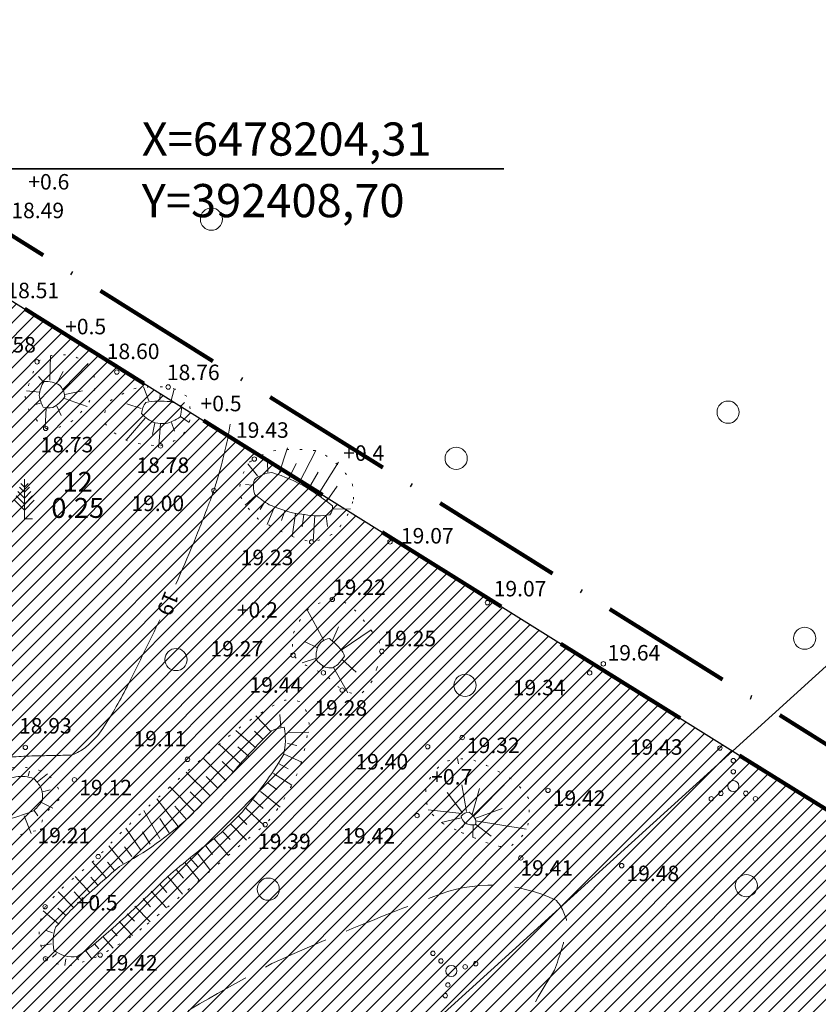
# Model space of a CAD drawing. Units: millimetres. Extents: x 391980 to 392694, y 6477820 to 6478353.
# Drawn here: x 392418 to 392490, y 6478135 to 6478224 of the extents above; entities that cross this region are included whole.
import ezdxf
from ezdxf.enums import TextEntityAlignment as Align

# ---------------------------------------------------------------- set-up
doc = ezdxf.new("R2010")
doc.units = ezdxf.units.MM
for name, pattern in [('ACAD_ISO10W100', [18, 12, -3, 0, -3]), ('DASHEDX2', [38.1, 25.4, -12.7]), ('ISOPOHI', [0.2, 0.1, 0.1]), ('ISOPOOL', [8, 6, -2]), ('KATASTRIPIIR', [0.02, 0.01, 0.01]), ('NOLVAALL', [1.2, 0.2, -1]), ('NOLVAKRIIPS', [0.2, 0.1, 0.1]), ('NOLVAPEAL', [0.2, 0.1, 0.1])]:
    doc.linetypes.add(name, pattern=pattern)
doc.layers.get('0').update_dxf_attribs({"lineweight": 15})
for name, color, linetype, lineweight in [('15 PIIRID', 1, 'Continuous', 60), ('aed', 250, 'Continuous', 18), ('haljastus', 251, 'Continuous', 13), ('hatch', 253, 'Continuous', 15), ('horisontaal', 32, 'Continuous', 20), ('MOOTKORG', 7, 'Continuous', 13), ('MOOTPUNKT', 8, 'Continuous', 9), ('piir', 1, 'Continuous', 25), ('pl. hal', 251, 'Continuous', 5), ('reljeef', 251, 'NOLVAALL', 13)]:
    doc.layers.add(name, color=color, linetype=linetype, lineweight=lineweight)
doc.styles.add('ITALIC', font='italic.shx')
doc.styles.add('romanc', font='romanc.shx')
doc.styles.add('ROMANS', font='romans.shx')
doc.linetypes.add('kiviaed', pattern='A,0,[142,geodeet.shx,S=0.05,R=-10,X=0,Y=-0.6],-4.8,[142,geodeet.shx,S=0.05,R=180,X=0,Y=0.6],-0.7', length=5.5)

# ---------------------------------------------------------------- blocks, each defined once
blk = doc.blocks.new('mand1')
at = {"linetype": 'Continuous'}
for p, q in [((0, 0), (0, 3.6)), ((0, 2.43), (-0.45, 2.88)), ((0, 2.88), (-0.33, 3.21)), ((0, 2.88), (0.33, 3.21)), ((0, 2.43), (0.45, 2.88)), ((0, 1.35), (-0.74, 2.09)), ((0, 1.89), (-0.59, 2.48)), ((0, 1.89), (0.59, 2.48)), ((0, 1.35), (0.74, 2.09)), ((0, 0.81), (-0.89, 1.7)), ((0, 0.81), (0.89, 1.7)), ((0.72, 0), (0, 0))]:
    blk.add_line(p, q, dxfattribs=at)
blk = doc.blocks.new('vqsa')
at = {"linetype": 'Continuous'}
for centre, radius in [((0, 2.3), 0.2), ((0, 1.3), 0.2), ((0, 0), 0.5), ((-1.13, -0.65), 0.2), ((1.13, -0.65), 0.2), ((-2, -1.15), 0.2), ((2, -1.15), 0.2)]:
    blk.add_circle(centre, radius, dxfattribs=at)
blk = doc.blocks.new('mets')
blk.add_circle((0, 0), 1)

msp = doc.modelspace()

# ---------------------------------------------------------------- hatches: boundary and pattern name
at = {"layer": 'hatch', "lineweight": 9}
h = msp.add_hatch(dxfattribs=at)
h.set_pattern_fill('ANSI31', color=253, scale=0.05, angle=270, style=0)
h.set_pattern_definition([(315, (0, 0), (0.1122532015134, 0.1122532015134), [])])
edge = h.paths.add_edge_path()
edge.add_arc((392364.528, 6478069.345), 12, 256.2619, 265.81446, ccw=False)
edge.add_line((392361.678, 6478057.688), (392338.451, 6478063.367))
edge.add_arc((392341.301, 6478075.024), 12, 225.61229, 256.2619, ccw=False)
edge.add_line((392332.907, 6478066.448), (392245.967, 6478151.55))
edge.add_arc((392252.962, 6478158.696), 10, 180.72886, 225.61229, ccw=False)
edge.add_line((392242.963, 6478158.569), (392242.095, 6478226.778))
edge.add_line((392243.21, 6478148.651), (392243.169, 6478148.691))
edge.add_arc((392252.962, 6478158.696), 14, 180.72886, 225.61229, ccw=False)
edge.add_line((392238.963, 6478158.518), (392238.921, 6478161.791))
edge.add_line((392238.921, 6478161.791), (392238.052, 6478230.092))
edge.add_line((392243.21, 6478148.651), (392296.289, 6478096.694))
edge.add_line((392296.289, 6478096.694), (392310.581, 6478082.704))
edge.add_line((392310.581, 6478082.704), (392330.892, 6478062.823))
edge.add_arc((392339.286, 6478071.398), 12, 225.61229, 256.2619)
edge.add_line((392336.437, 6478059.742), (392351.709, 6478056.008))
edge.add_line((392351.709, 6478056.008), (392368.831, 6478051.807))
edge.add_arc((392367.402, 6478045.98), 6, 5.27822, 76.21681, ccw=False)
edge.add_line((392373.376, 6478046.532), (392374.832, 6478030.772))
edge.add_arc((392380.807, 6478031.324), 6, 185.27822, 193.45047)
edge.add_line((392374.971, 6478029.928), (392379.183, 6478012.32))
edge.add_arc((392390.854, 6478015.112), 12, 193.45047, 235.09789)
edge.add_line((392383.987, 6478005.27), (392397.919, 6477995.55))
edge.add_line((392397.919, 6477995.55), (392402.315, 6477992.484))
edge.add_line((392402.315, 6477992.484), (392430.366, 6477970.875))
edge.add_line((392430.366, 6477970.875), (392428.285, 6477968.173))
edge.add_line((392428.285, 6477968.173), (392430.148, 6477966.168))
edge.add_line((392430.148, 6477966.168), (392437.516, 6477960.493))
edge.add_line((392437.516, 6477960.493), (392444.839, 6477969.999))
edge.add_line((392444.839, 6477969.999), (392442.747, 6477971.61))
edge.add_line((392363.61, 6478057.207), (392369.784, 6478055.692))
edge.add_arc((392367.402, 6478045.98), 10, 5.27822, 76.21681, ccw=False)
edge.add_arc((392435.748, 6477984.401), 10, 232.39136, 255.91126, ccw=False)
edge.add_line((392429.646, 6477976.479), (392404.681, 6477995.71))
edge.add_line((392404.681, 6477995.71), (392400.208, 6477998.831))
edge.add_line((392400.208, 6477998.831), (392387.524, 6478007.68))
edge.add_arc((392394.39, 6478017.522), 12, 193.45047, 235.09789, ccw=False)
edge.add_line((392382.719, 6478014.73), (392378.928, 6478030.581))
edge.add_arc((392384.764, 6478031.976), 6, 185.27822, 193.45047, ccw=False)
edge.add_line((392378.789, 6478031.424), (392377.359, 6478046.9))
edge.add_line((392438.59, 6477974.813), (392442.747, 6477971.61))
edge.add_line((392437.88, 6477975.359), (392435.333, 6477977.322))
edge.add_line((392435.333, 6477977.322), (392433.314, 6477974.702))
edge.add_line((392241.844, 6478246.497), (392241.12, 6478303.437))
edge.add_arc((392249.119, 6478303.538), 8, 171.57389, 180.72886, ccw=False)
edge.add_line((392237.789, 6478250.779), (392237.151, 6478300.975))
edge.add_line((392241.205, 6478304.711), (392237.151, 6478300.975))
edge.add_line((392237.789, 6478250.779), (392238.052, 6478230.092))
edge.add_line((392241.844, 6478246.497), (392242.095, 6478226.778))
at = {"layer": 'pl. hal', "lineweight": 5}
h = msp.add_hatch(dxfattribs=at)
h.set_pattern_fill('ANSI31', color=51, scale=0.3, style=0)
h.paths.add_polyline_path([(392639.394, 6478060.261), (392454.114, 6477843.061), (392020.874, 6478103.931), (392086.034, 6478161.721), (392244.084, 6478307.341), (392368.814, 6478229.211)])
h.paths.add_polyline_path([(392236.066, 6478151.45), (392331.744, 6478057.796), (392367.23, 6478049.106), (392370.49, 6478045.305), (392371.918, 6478029.847), (392377.606, 6478006.065), (392400.456, 6477990.124), (392426.606, 6477969.986), (392430.162, 6477966.159), (392437.53, 6477960.484), (392444.853, 6477969.99), (392435.347, 6477977.313), (392434.652, 6477976.411), (392406.469, 6477998.121), (392386.447, 6478012.09), (392381.81, 6478031.478), (392380.155, 6478049.397), (392372.729, 6478058.055), (392336.782, 6478066.858), (392246.013, 6478155.707), (392244.084, 6478307.341), (392234.199, 6478298.234)], flags=16)

# ---------------------------------------------------------------- linework, layer by layer
at = {"layer": '15 PIIRID', "lineweight": 35}
msp.add_line((392416.041, 6478210.816), (392461.874, 6478210.816), dxfattribs=at)
at = {"layer": '15 PIIRID', "color": 5, "linetype": 'ACAD_ISO10W100', "lineweight": 100, "flags": 128}
msp.add_lwpolyline([(392646.949, 6478061.439), (392455.153, 6477836.6), (392012.452, 6478103.166), (392082.667, 6478165.439), (392243.489, 6478313.614), (392371.451, 6478233.459)], close=True, dxfattribs=at)
at = {"layer": 'aed', "linetype": 'kiviaed', "flags": 128}
msp.add_lwpolyline([(392429.9, 6478109.609), (392439.236, 6478118.124), (392451.57, 6478130.087), (392497.202, 6478171.497)], dxfattribs=at)
at = {"layer": 'horisontaal', "linetype": 'ISOPOHI', "flags": 128}
for points in [[(392432.218, 6478173.274, 0.001252), (392433.795, 6478176.97, 0.006701), (392434.181, 6478177.916, 0.001254), (392435.003, 6478180.027, 0.002724), (392435.374, 6478181.001, 0.001039), (392435.59, 6478181.582, 0.003557), (392435.651, 6478181.752, 0.008986), (392435.672, 6478181.816, 0.000996), (392435.854, 6478182.4, 0.010213), (392436.333, 6478184.071, 0.008577), (392436.829, 6478186.081, 0.014384), (392436.874, 6478186.307, 0.001372), (392437.112, 6478187.742, 0.032262)], [(392400.202, 6478166.612, 0.009557), (392400.929, 6478164.06, 0.050071), (392401.929, 6478161.674, 0.046117), (392403.301, 6478159.62, 0.080992), (392404.355, 6478158.68, 0.043298), (392405.673, 6478157.994, 0.066276), (392406.613, 6478157.743, 0.015409), (392408.457, 6478157.562, 0.0169), (392410.145, 6478157.506, 0.002473), (392413.838, 6478157.527, 0.008743), (392414.883, 6478157.556, 0.000076), (392416.391, 6478157.625, -0.000125), (392417.302, 6478157.666, -0.000046), (392419.176, 6478157.751, -0.001537), (392419.232, 6478157.754, -0.005229), (392419.349, 6478157.757, 0.000394), (392420.907, 6478157.786, 0.000423), (392421.544, 6478157.799, 0.000294), (392422.461, 6478157.82, 0.109066), (392423.184, 6478157.996, 0.063493), (392424.244, 6478158.696, 0.069129), (392425.6, 6478160.236, 0.0303), (392427.93, 6478164.274, 0.003702), (392430.761, 6478170.053, 0.010194)]]:
    msp.add_lwpolyline(points, format="xyb", dxfattribs=at)
at = {"layer": 'horisontaal', "linetype": 'ISOPOOL', "flags": 128}
msp.add_lwpolyline([(392461.346, 6478128.301, -0.054075), (392466.448, 6478138.379, 0.023773), (392467.648, 6478142.338, 0.136829), (392466.628, 6478144.677, 0.216177), (392455.524, 6478145.037, 0.018304), (392440.88, 6478138.979, 0.01835), (392427.947, 6478131.45, -0.071128), (392421.216, 6478128.818, 0.148284), (392419.46, 6478123.991, 0.182171), (392420.631, 6478115.508, -0.066172), (392410.827, 6478103.808, -0.001331), (392404.973, 6478098.397, 0.004015), (392400.583, 6478094.155, 0.11183), (392398.681, 6478088.744, 0.080136), (392400.043, 6478082.604, 0.051798), (392409.51, 6478073.387, 0.021929), (392421.948, 6478064.319, 0.144785), (392426.923, 6478065.489, 0.056023), (392428.24, 6478068.853, -0.00376), (392444.483, 6478097.08, -0.006589), (392459.994, 6478123.406, 0.082067)], format="xyb", close=True, dxfattribs=at)
at = {"layer": 'MOOTPUNKT'}
for centre in [(392419.664, 6478193.38), (392426.871, 6478192.452), (392431.518, 6478191.099), (392420.439, 6478187.361), (392430.826, 6478185.778), (392439.308, 6478184.589), (392435.651, 6478181.752), (392444.484, 6478177.099), (392451.573, 6478177.108), (392446.358, 6478171.903), (392460.381, 6478171.608), (392442.8, 6478166.861), (392450.832, 6478167.21), (392470.854, 6478166.08), (392445.552, 6478165.265), (392469.621, 6478165.26), (392447.249, 6478163.704), (392458.092, 6478159.413), (392418.603, 6478158.525), (392454.98, 6478158.584), (392481.398, 6478158.464), (392433.262, 6478157.444), (392423.043, 6478155.595), (392465.854, 6478154.639), (392454.015, 6478152.36), (392440.29, 6478151.542), (392425.189, 6478148.657), (392463.4, 6478148.533), (392472.518, 6478147.835), (392420.386, 6478144.125), (392425.37, 6478139.753), (392420.42, 6478139.413)]:
    msp.add_circle(centre, 0.2, dxfattribs=at)
at = {"layer": 'piir', "linetype": 'DASHEDX2', "lineweight": 100, "ltscale": 0.5}
msp.add_line((392639.38, 6478060.27), (392408.7, 6478204.306), dxfattribs=at)
at = {"layer": 'piir', "linetype": 'KATASTRIPIIR', "flags": 128}
msp.add_lwpolyline([(392639.38, 6478060.27), (392454.1, 6477843.07), (392020.86, 6478103.94), (392086.02, 6478161.73), (392244.07, 6478307.35), (392368.8, 6478229.22)], close=True, dxfattribs=at)
msp.add_lwpolyline([(392639.38, 6478060.27), (392454.1, 6477843.07), (392020.86, 6478103.94), (392086.02, 6478161.73), (392244.07, 6478307.35), (392368.8, 6478229.22)], close=True, dxfattribs=at)
at = {"layer": 'reljeef', "linetype": 'NOLVAKRIIPS'}
for p, q in [((392420.814, 6478191.727), (392420.883, 6478193.941)), ((392420.237, 6478191.548), (392419.794, 6478192.043)), ((392419.87, 6478190.643), (392418.703, 6478190.759)), ((392429.772, 6478189.845), (392429.276, 6478191.107)), ((392431.742, 6478189.763), (392432.067, 6478190.907)), ((392422.14, 6478190.063), (392424.203, 6478189.353)), ((392430.759, 6478189.936), (392430.802, 6478190.541)), ((392419.972, 6478189.654), (392419.413, 6478189.488)), ((392420.476, 6478189.192), (392420.388, 6478187.398)), ((392421.448, 6478189.377), (392421.853, 6478188.537)), ((392429.087, 6478189.163), (392427.766, 6478189.569)), ((392432.652, 6478189.367), (392433.001, 6478189.712)), ((392429.424, 6478188.281), (392427.725, 6478186.295)), ((392432.63, 6478188.449), (392433.406, 6478187.896)), ((392430.323, 6478187.864), (392430.105, 6478186.819)), ((392430.831, 6478187.792), (392430.683, 6478185.777)), ((392431.819, 6478187.893), (392432.075, 6478187.108)), ((392441.514, 6478183.208), (392442.303, 6478185.589)), ((392443.333, 6478182.379), (392444.866, 6478185.357)), ((392439.606, 6478183.073), (392438.719, 6478184.165)), ((392440.536, 6478183.391), (392440.51, 6478184.281)), ((392442.435, 6478182.819), (392443.075, 6478184.197)), ((392445.07, 6478181.39), (392446.902, 6478184.298)), ((392444.212, 6478181.904), (392445.072, 6478183.416)), ((392439.135, 6478182.217), (392438.503, 6478182.303)), ((392445.904, 6478180.838), (392446.807, 6478182.136)), ((392439.436, 6478181.305), (392438.478, 6478180.412)), ((392440.215, 6478180.684), (392439.825, 6478180.027)), ((392441.122, 6478180.265), (392440.477, 6478178.664)), ((392446.447, 6478180.048), (392447.993, 6478180.083)), ((392442.058, 6478179.914), (392441.75, 6478179.033)), ((392443.028, 6478179.68), (392442.712, 6478177.599)), ((392443.794, 6478179.574), (392443.642, 6478178.45)), ((392444.788, 6478179.473), (392444.637, 6478177.122)), ((392445.787, 6478179.462), (392445.911, 6478178.507)), ((392447.151, 6478167.304), (392449.853, 6478169.148)), ((392445.004, 6478167.539), (392443.906, 6478168.064)), ((392444.844, 6478166.574), (392443.616, 6478166.181)), ((392445.505, 6478165.857), (392445.395, 6478165.629)), ((392446.466, 6478165.756), (392447.773, 6478163.458)), ((392447.272, 6478166.438), (392448.515, 6478165.329)), ((392440.804, 6478159.95), (392439.433, 6478161.393)), ((392441.692, 6478160.355), (392441.623, 6478161.487)), ((392439.428, 6478158.5), (392437.63, 6478160.05)), ((392440.097, 6478159.243), (392439.308, 6478159.992)), ((392442.421, 6478159.864), (392444.223, 6478159.908)), ((392438.096, 6478157.009), (392436.139, 6478158.821)), ((392438.769, 6478157.748), (392437.825, 6478158.591)), ((392442.305, 6478158.872), (392443.146, 6478158.685)), ((392441.989, 6478157.925), (392443.593, 6478157.2)), ((392436.713, 6478155.564), (392434.645, 6478157.581)), ((392437.41, 6478156.281), (392436.405, 6478157.245)), ((392441.538, 6478157.033), (392442.357, 6478156.585)), ((392457.751, 6478157.043), (392457.669, 6478157.525)), ((392418.867, 6478155.92), (392418.965, 6478156.369)), ((392419.705, 6478155.409), (392420.595, 6478156.139)), ((392435.313, 6478154.135), (392433.135, 6478156.276)), ((392441.031, 6478156.171), (392442.707, 6478155.112)), ((392436.014, 6478154.849), (392434.949, 6478155.891)), ((392440.47, 6478155.343), (392441.329, 6478154.722)), ((392458.482, 6478152.728), (392458.073, 6478155.143)), ((392459.133, 6478152.299), (392462.451, 6478155.758)), ((392420.143, 6478154.519), (392420.837, 6478154.686)), ((392433.907, 6478152.713), (392431.675, 6478154.973)), ((392434.612, 6478153.422), (392433.501, 6478154.518)), ((392439.865, 6478154.547), (392441.636, 6478153.137)), ((392458.131, 6478152.613), (392456.73, 6478154.435)), ((392459.004, 6478152.475), (392459.67, 6478154.813)), ((392420.073, 6478153.543), (392421.094, 6478153.025)), ((392432.417, 6478151.381), (392430.48, 6478153.889)), ((392439.225, 6478153.779), (392440.108, 6478153.008)), ((392419.389, 6478152.825), (392419.735, 6478152.338)), ((392430.747, 6478150.284), (392429.324, 6478152.819)), ((392433.184, 6478152.022), (392432.111, 6478153.21)), ((392438.55, 6478153.041), (392440.198, 6478151.464)), ((392458.071, 6478152.55), (392455.014, 6478152.884)), ((392459.231, 6478152.09), (392461.702, 6478152.995)), ((392418.51, 6478152.352), (392419.13, 6478150.758)), ((392431.603, 6478150.801), (392430.759, 6478152.085)), ((392437.137, 6478151.626), (392438.602, 6478150.143)), ((392437.846, 6478152.331), (392438.616, 6478151.559)), ((392458.009, 6478152.154), (392456.211, 6478151.751)), ((392458.365, 6478151.694), (392458.086, 6478151.283)), ((392459.102, 6478151.499), (392459.073, 6478150.389)), ((392459.289, 6478151.902), (392463.87, 6478151.132)), ((392459.311, 6478151.578), (392460.704, 6478150.515)), ((392429.046, 6478149.232), (392427.697, 6478151.221)), ((392429.886, 6478149.776), (392429.19, 6478150.9)), ((392436.423, 6478150.925), (392437.12, 6478150.211)), ((392435.679, 6478150.258), (392436.947, 6478148.77)), ((392427.441, 6478148.041), (392426.165, 6478149.616)), ((392428.231, 6478148.654), (392427.58, 6478149.531)), ((392434.124, 6478149), (392435.344, 6478147.412)), ((392434.91, 6478149.619), (392435.528, 6478148.855)), ((392425.917, 6478146.746), (392424.656, 6478148.189)), ((392426.674, 6478147.399), (392426.045, 6478148.137)), ((392433.026, 6478148.128), (392434.306, 6478146.53)), ((392433.513, 6478148.515), (392434.188, 6478147.72)), ((392432.25, 6478147.498), (392432.907, 6478146.698)), ((392424.426, 6478145.413), (392423.104, 6478146.864)), ((392425.168, 6478146.083), (392424.526, 6478146.801)), ((392430.723, 6478146.207), (392431.407, 6478145.423)), ((392431.481, 6478146.858), (392432.825, 6478145.266)), ((392422.96, 6478144.052), (392421.58, 6478145.48)), ((392423.689, 6478144.736), (392423.013, 6478145.466)), ((392429.975, 6478145.542), (392431.359, 6478144.013)), ((392429.24, 6478144.865), (392429.931, 6478144.127)), ((392421.598, 6478142.589), (392420.218, 6478143.75)), ((392422.26, 6478143.338), (392421.549, 6478143.999)), ((392427.804, 6478143.472), (392428.458, 6478142.809)), ((392428.516, 6478144.174), (392429.88, 6478142.77)), ((392427.086, 6478142.777), (392428.29, 6478141.512)), ((392421.056, 6478141.756), (392420.474, 6478141.966)), ((392426.355, 6478142.094), (392426.895, 6478141.506)), ((392425.613, 6478141.424), (392426.545, 6478140.373)), ((392420.975, 6478140.771), (392419.981, 6478140.59)), ((392424.08, 6478140.141), (392424.603, 6478139.407)), ((392424.859, 6478140.767), (392425.239, 6478140.323)), ((392421.406, 6478139.884), (392421.061, 6478139.558)), ((392422.275, 6478139.426), (392422.178, 6478138.811)), ((392423.242, 6478139.595), (392423.396, 6478139.316))]:
    msp.add_line(p, q, dxfattribs=at)
at = {"layer": 'reljeef', "linetype": 'NOLVAALL', "flags": 128}
for points in [[(392420.439, 6478187.361, 0.198096), (392423.089, 6478188.238, 0.062753), (392424.817, 6478190.479, 0.092742), (392424.714, 6478192.658, 0.116062), (392422.739, 6478193.994, 0.04309), (392420.847, 6478193.932, 0.045887), (392419.664, 6478193.38, 0.021486), (392418.975, 6478191.465, -0.004611), (392418.58, 6478190.436, 0.176533), (392419.284, 6478188.505, 0.057118)], [(392430.826, 6478185.778, 0.066707), (392432.724, 6478186.589, 0.080193), (392433.487, 6478188.115, 0.082929), (392433.326, 6478190.126, 0.125229), (392431.518, 6478191.099, 0.054999), (392428.561, 6478190.981, 0.059993), (392426.202, 6478189.802, 0.131628), (392425.694, 6478187.976, 0.157309), (392428.145, 6478186.127, 0.041529)], [(392448.271, 6478180.953, 0.078898), (392448.152, 6478182.378, 0.15732), (392445.016, 6478185.322, 0.075656), (392440.786, 6478185.298, 0.042492), (392438.791, 6478184.254, 0.144779), (392437.959, 6478181.356, 0.077027), (392439.622, 6478179.196, 0.023975), (392442.426, 6478177.7, 0.026647), (392444.484, 6478177.099, 0.138555), (392446.845, 6478178.174, 0.032372), (392447.938, 6478179.932, 0.016035)], [(392450.373, 6478165.648, 0.011422), (392450.832, 6478167.21, 0.155506), (392449.967, 6478168.98, 0.033522), (392447.958, 6478171.394, 0.08471), (392446.358, 6478171.903, 0.110023), (392444.09, 6478170.966, 0.069243), (392442.85, 6478168.852, 0.066033), (392442.8, 6478166.861, 0.066189), (392444.09, 6478165.883, 0.057418), (392445.552, 6478165.265, -0.033142), (392446.462, 6478164.366, 0.010147), (392447.249, 6478163.704, 0.118768), (392448.919, 6478163.363, 0.110231), (392450.009, 6478164.644, 0.003722)], [(392429.612, 6478142.547, 0.004585), (392436.982, 6478148.799, -0.004373), (392440.29, 6478151.542, 0.080717), (392443.365, 6478156.575, 0.042999), (392444.26, 6478160.671, 0.072516), (392443.695, 6478162.554, 0.166825), (392441.811, 6478162.742, 0.042557), (392437.525, 6478159.965, 0.001819), (392433.678, 6478156.756, 0.003741), (392429.021, 6478152.534, 0.017105), (392425.189, 6478148.657, -0.018177), (392422.311, 6478146.172, 0.021588), (392420.386, 6478144.125, 0.114049), (392419.862, 6478141.464, 0.065117), (392420.42, 6478139.413, 0.160469), (392422.876, 6478138.828, 0.010144), (392424.572, 6478139.393, 0.002637), (392425.37, 6478139.753, 0.025817), (392428.481, 6478141.652, 0.002973)], [(392458.017, 6478150.835, 0.011015), (392460.888, 6478149.698, 0.052254), (392462.285, 6478149.517, 0.216591), (392464.069, 6478151.636, 0.068173), (392464.069, 6478153.963, 0.06243), (392462.698, 6478155.566, 0.065233), (392458.741, 6478157.504, 0.071231), (392456.439, 6478157.22, 0.120995), (392454.836, 6478155.023, 0.075523), (392455.017, 6478152.877, 0.049749), (392456.413, 6478151.61, 0.006521)], [(392407.391, 6478150.125, -0.001911), (392410.793, 6478150.44, -0.002828), (392413.039, 6478150.572, -0.026159), (392417.458, 6478150.545, 0.04882), (392419.632, 6478151.036, 0.109475), (392420.21, 6478152.114, -0.103303), (392421.737, 6478153.876, 0.126855), (392421.421, 6478155.138, 0.050947), (392420.544, 6478156.189, 0.127938), (392417.563, 6478156.715, 0.024081), (392414.02, 6478155.418, -0.005785), (392411.916, 6478154.787, -0.068493), (392410.127, 6478155.313, -0.017522), (392406.76, 6478156.54, 0.057527), (392404.305, 6478156.715, 0.078226), (392402.857, 6478156.137, 0.165306), (392403.042, 6478154.331, 0.033343), (392404.69, 6478151.281, 0.036125), (392406.02, 6478149.879, 0.071909)]]:
    msp.add_lwpolyline(points, format="xyb", close=True, dxfattribs=at)
at = {"layer": 'reljeef', "linetype": 'NOLVAKRIIPS', "flags": 128}
for points in [[(392421.461, 6478191.458), (392422.01, 6478192.506)], [(392422.008, 6478190.901), (392424.297, 6478193.212)], [(392422.187, 6478190.436), (392423.77, 6478190.747)], [(392445.57, 6478168.253), (392444.091, 6478170.967)], [(392446.377, 6478168.192), (392446.918, 6478169.434)]]:
    msp.add_lwpolyline(points, dxfattribs=at)
at = {"layer": 'reljeef', "linetype": 'NOLVAPEAL', "flags": 128}
for points in [[(392421.073, 6478189.245, 0.127643), (392422.184, 6478190.252, 0.144585), (392421.69, 6478191.28, 0.126774), (392420.312, 6478191.609, 0.153257), (392419.86, 6478190.335, 0.07163), (392420.21, 6478189.286, 0.141894)], [(392431.29, 6478187.791, 0.092278), (392432.585, 6478188.392, 0.149777), (392432.678, 6478189.34, 0.108558), (392431.684, 6478189.779, 0.074271), (392429.51, 6478189.71, 0.157499), (392429.116, 6478188.692, 0.138919), (392430.342, 6478187.86, 0.031166)], [(392442.769, 6478179.724, -0.038482), (392440.66, 6478180.457, -0.054388), (392439.354, 6478181.396, -0.171688), (392439.308, 6478182.724, -0.16689), (392440.89, 6478183.366, -0.059395), (392444.098, 6478181.969, -0.026142), (392446.366, 6478180.365, -0.188563), (392446.137, 6478179.541, -0.080483), (392443.868, 6478179.564, -0.002933)], [(392446.846, 6478166.032, 0.05026), (392447.445, 6478166.759, 0.140647), (392447.039, 6478167.463, 0.044926), (392446.098, 6478168.361, 0.267878), (392445.03, 6478167.592, 0.085078), (392444.88, 6478166.481, 0.107377), (392445.714, 6478165.776, 0.047191), (392446.376, 6478165.712, 0.050167)], [(392436.017, 6478150.55, 0.013667), (392438.231, 6478152.715, 0.039233), (392441.952, 6478157.846, 0.106283), (392441.999, 6478160.341, 0.10862), (392440.869, 6478160.012, 0.026441), (392437.148, 6478156.01, -0.001841), (392433.474, 6478152.292, -0.064014), (392427.115, 6478147.772, 0.007488), (392423.159, 6478144.242, 0.017332), (392421.369, 6478142.312, 0.14928), (392421.181, 6478140.193, 0.20428), (392423.3, 6478139.628, 0.016758), (392424.572, 6478140.523, 0.020436), (392431.449, 6478146.831, -0.010997)], [(392407.005, 6478151.737, 0.174317), (392411.39, 6478152.228, -0.038), (392416.581, 6478151.948, 0.058555), (392419.387, 6478152.824, 0.067473), (392420.158, 6478153.77, 0.093456), (392420.018, 6478154.892, 0.063893), (392419.387, 6478155.699, 0.122222), (392417.738, 6478155.874, 0.05895), (392414.126, 6478154.366, -0.014138), (392411.635, 6478153.665, -0.048522), (392409.04, 6478154.822, -0.012982), (392406.865, 6478155.909, 0.156289), (392405.532, 6478155.628, 0.167995), (392405.146, 6478154.016, 0.067449), (392406.199, 6478152.298, 0.032096)], [(392459.258, 6478151.533, 0.320166), (392459.207, 6478152.153, 0.084761), (392458.741, 6478152.67, 0.224817), (392457.991, 6478152.308, 0.126854), (392458.327, 6478151.714, 0.026983), (392458.715, 6478151.559, 0.056207)]]:
    msp.add_lwpolyline(points, format="xyb", close=True, dxfattribs=at)

# ---------------------------------------------------------------- block references
at = {"layer": 'haljastus'}
for name, p in [('mets', (392435.423, 6478206.272)), ('mets', (392482.139, 6478188.827)), ('mets', (392457.552, 6478184.65)), ('mand1', (392418.521, 6478179.172)), ('mets', (392489.057, 6478168.392)), ('mets', (392432.227, 6478166.469)), ('mets', (392458.356, 6478164.133)), ('vqsa', (392482.612, 6478155.025)), ('mets', (392483.781, 6478146.03)), ('mets', (392440.559, 6478145.712))]:
    msp.add_blockref(name, p, dxfattribs=at)
at = {"layer": 'haljastus', "rotation": 46.35463383848379}
msp.add_blockref('vqsa', (392457.113, 6478138.323), dxfattribs=at)

# ---------------------------------------------------------------- texts
at = {"layer": '15 PIIRID', "lineweight": 35, "style": 'romanc'}
for s, p in [('X=6478204,31', (392429.131, 6478212.013)), ('Y=392408,70', (392429.131, 6478206.451))]:
    msp.add_text(s, height=3, dxfattribs=at).set_placement(p)
at = {"layer": 'haljastus', "style": 'ROMANS'}
msp.add_text('%%u 12 ', height=1.8, dxfattribs=at).set_placement((392423.337, 6478181.071), align=Align.BOTTOM_CENTER)
msp.add_text('0.25', height=1.8, dxfattribs=at).set_placement((392423.337, 6478181.071), align=Align.TOP_CENTER)
at = {"layer": 'horisontaal', "style": 'ITALIC'}
msp.add_text('19', height=1.4, rotation=247.53676, dxfattribs=at).set_placement((392431.502, 6478171.53), align=Align.MIDDLE_CENTER)
at = {"layer": 'MOOTKORG', "style": 'ITALIC'}
for s, p in [(' 18.49', (392416.908, 6478207.761)), (' 18.51', (392416.463, 6478200.525)), (' 18.58', (392414.356, 6478195.619)), (' 18.60', (392425.532, 6478195.026)), (' 18.76', (392430.969, 6478193.124)), (' 19.43', (392437.215, 6478187.911)), (' 18.73', (392419.543, 6478186.593)), (' 18.78', (392428.215, 6478184.734)), (' 19.00', (392427.76, 6478181.286)), (' 19.07', (392452.128, 6478178.356)), (' 19.23', (392437.638, 6478176.397)), (' 19.22', (392445.986, 6478173.703)), (' 19.07', (392460.515, 6478173.575)), (' 19.25', (392450.546, 6478169.067)), (' 19.27', (392434.909, 6478168.147)), (' 19.64', (392470.809, 6478167.779)), (' 19.44', (392438.433, 6478164.865)), (' 19.34', (392462.242, 6478164.634)), (' 19.28', (392444.304, 6478162.79)), (' 18.93', (392417.598, 6478161.177)), (' 19.11', (392427.951, 6478160.016)), (' 19.32', (392458.092, 6478159.413)), (' 19.43', (392472.822, 6478159.261)), (' 19.40', (392448.014, 6478157.93)), (' 19.12', (392423.043, 6478155.595)), (' 19.42', (392465.854, 6478154.639)), (' 19.21', (392419.272, 6478151.263)), (' 19.39', (392439.206, 6478150.729)), (' 19.42', (392446.831, 6478151.231)), (' 19.41', (392462.93, 6478148.324)), (' 19.48', (392472.518, 6478147.835)), (' 19.42', (392425.37, 6478139.753))]:
    msp.add_text(s, height=1.4, dxfattribs=at).set_placement(p, align=Align.TOP_LEFT)
at = {"layer": 'reljeef', "style": 'ITALIC'}
for s, p in [('+0.6', (392418.867, 6478210.349)), ('+0.5', (392422.198, 6478197.267)), ('+0.5', (392434.44, 6478190.309)), ('+0.4', (392447.337, 6478185.829)), ('+0.2', (392437.721, 6478171.648)), ('+0.7', (392455.294, 6478156.565)), ('+0.5', (392423.241, 6478145.18))]:
    msp.add_text(s, height=1.4, dxfattribs=at).set_placement(p, align=Align.TOP_LEFT)

doc.saveas('drawing.dxf')
